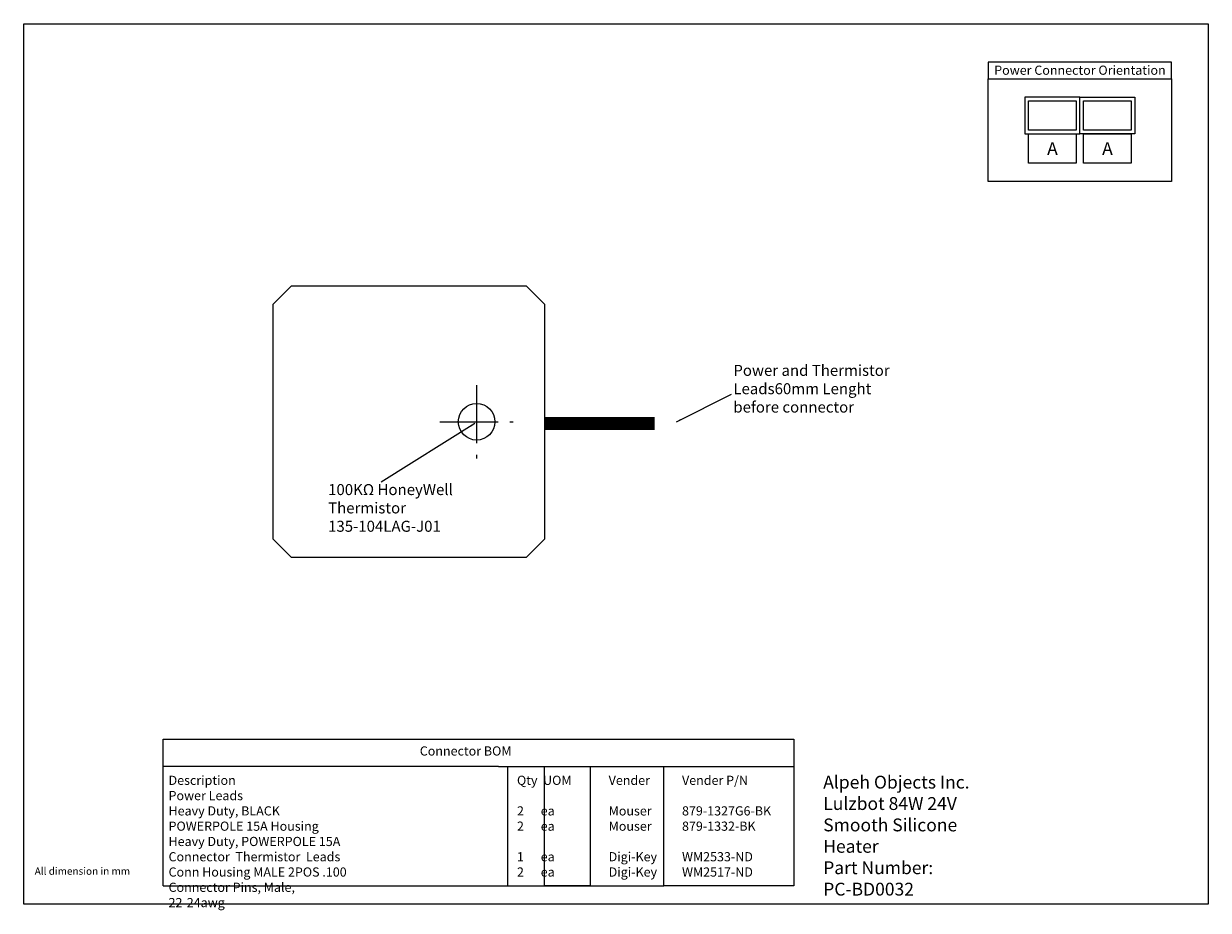
# Model space of a CAD drawing. Units: millimetres. Extents: x -66 to 580, y -133 to 350.
import ezdxf

# ---------------------------------------------------------------- set-up
doc = ezdxf.new("R2010")
doc.units = ezdxf.units.MM
doc.linetypes.add('CENTER', pattern=[50.8, 31.75, -6.35, 6.35, -6.35])
doc.layers.get('0').update_dxf_attribs({"linetype": 'CONTINUOUS'})
for name, color, linetype, lineweight in [('Leads', 1, 'CONTINUOUS', 0), ('noname2', 7, 'CONTINUOUS', 0), ('Power Connector', 7, 'CONTINUOUS', 0), ('Thermistor', 8, 'CONTINUOUS', 0)]:
    doc.layers.add(name, color=color, linetype=linetype, lineweight=lineweight)
doc.layers.add('noname', color=3, linetype='CONTINUOUS')
doc.styles.get("Standard").update_dxf_attribs({"font": 'txt', "width": 0.75})
doc.dimstyles.get("Standard").update_dxf_attribs({"dimtxt": 5, "dimasz": 2.5, "dimexe": 1.25, "dimexo": 2, "dimtad": 1, "dimtxsty": 'Standard', "dimcen": 2.5, "dimadec": 0, "dimazin": 0, "dimtfac": 1, "dimtmove": 0, "dimatfit": 3, "dimfxl": 1, "dimarcsym": 0})

msp = doc.modelspace()

# ---------------------------------------------------------------- linework, layer by layer
for p, q in [((70, 197), (80, 207)), ((80, 207), (208, 207)), ((208, 207), (218, 197)), ((70, 69), (70, 197)), ((218, 197), (218, 69)), ((70, 69), (80, 59)), ((208, 59), (218, 69)), ((208, 59), (80, 59))]:
    msp.add_line(p, q)
at = {"linetype": 'CONTINUOUS'}
msp.add_circle((370, 129), 0, dxfattribs=at)
at = {"layer": 'Leads', "color": 5, "linetype": 'CONTINUOUS', "lineweight": 40}
for p, q in [((218, 135), (278, 135)), ((218, 134), (278, 134))]:
    msp.add_line(p, q, dxfattribs=at)
at = {"layer": 'Leads', "color": 1, "linetype": 'CONTINUOUS', "lineweight": 158}
for p, q in [((218, 132), (278, 132)), ((218, 130), (278, 130))]:
    msp.add_line(p, q, dxfattribs=at)
at = {"layer": 'noname2'}
for p, q in [((-66, 350), (580, 350)), ((-66, -130), (-66, 350)), ((580, 350), (580, -130)), ((10, -55), (10, -40)), ((10, -40), (354, -40)), ((354, -40), (354, -55)), ((193, -55), (10, -55)), ((10, -120), (10, -55)), ((193, -55), (218, -55)), ((198, -120), (198, -55)), ((218, -55), (243, -55)), ((218, -120), (218, -55)), ((218, -55), (283, -55)), ((243, -55), (243, -120)), ((283, -55), (354, -55)), ((283, -120), (283, -55)), ((354, -55), (354, -120)), ((354, -55), (354, -120)), ((10, -120), (193, -120)), ((193, -120), (218, -120)), ((243, -120), (218, -120)), ((218, -120), (283, -120)), ((354, -120), (283, -120)), ((580, -130), (-66, -130))]:
    msp.add_line(p, q, dxfattribs=at)
at = {"layer": 'Power Connector'}
for p, q in [((560, 329), (460, 329)), ((460, 329), (460, 320)), ((560, 320), (560, 329)), ((460, 320), (560, 320)), ((460, 264), (460, 320)), ((460, 320), (560, 320)), ((560, 320), (560, 264)), ((510, 310), (480, 310)), ((480, 310), (480, 290)), ((482, 308), (508, 308)), ((482, 292), (482, 308)), ((508, 308), (508, 292)), ((510, 290), (510, 310)), ((510, 310), (540, 310)), ((510, 290), (510, 310)), ((512, 308), (538, 308)), ((512, 292), (512, 308)), ((538, 308), (538, 292)), ((540, 310), (540, 290)), ((508, 292), (482, 292)), ((538, 292), (512, 292)), ((480, 290), (510, 290)), ((482, 290), (508, 290)), ((482, 290), (508, 290)), ((482, 274), (482, 290)), ((508, 290), (508, 274)), ((540, 290), (510, 290)), ((512, 290), (538, 290)), ((512, 274), (512, 290)), ((538, 290), (538, 274)), ((508, 274), (482, 274)), ((538, 274), (512, 274)), ((560, 264), (460, 264))]:
    msp.add_line(p, q, dxfattribs=at)
at = {"layer": 'Thermistor', "color": 8, "linetype": 'CENTER'}
for p, q in [((181, 153), (181, 113)), ((161, 133), (201, 133))]:
    msp.add_line(p, q, dxfattribs=at)
at = {"layer": 'Thermistor', "color": 8, "linetype": 'CONTINUOUS'}
msp.add_circle((181, 133), 10, dxfattribs=at)

# ---------------------------------------------------------------- texts
at = {"width": 100, "attachment_point": 1}
for s, insert, char_height in [('Alpeh Objects Inc.\\PLulzbot 84W 24V Smooth Silicone Heater \\PPart Number: PC-BD0032\\P', (370, -60), 7), ('All dimension in mm', (-60, -110), 4)]:
    msp.add_mtext(s, dxfattribs=dict(at, insert=insert, char_height=char_height))
at = {"layer": 'noname', "char_height": 6, "width": 100, "attachment_point": 1}
for s, insert in [('Power and Thermistor Leads\\P60mm Lenght before connector', (321, 164)), ('100KΩ HoneyWell\\PThermistor\\P135-104LAG-J01', (100, 99))]:
    msp.add_mtext(s, dxfattribs=dict(at, insert=insert))
at = {"layer": 'noname2', "char_height": 5, "width": 100, "attachment_point": 1}
for s, insert in [('Connector BOM', (150, -44)), ('Description\\P  Power Leads\\P       Heavy Duty, BLACK POWERPOLE 15A Housing\\P       Heavy Duty, POWERPOLE 15A Connector\\P  Thermistor  Leads\\P       Conn Housing MALE 2POS .100\\P       Connector Pins, Male, 22-24awg\\P', (13, -60)), ('Qty  UOM\\P\\P2      ea\\P2      ea\\P\\P1      ea\\P2      ea\\P\\P', (203, -60)), ('Vender\\P\\PMouser\\PMouser\\P\\PDigi-Key\\PDigi-Key\\P', (253, -60)), ('Vender P/N\\P\\P879-1327G6-BK \t\\P879-1332-BK \t\\P\\PWM2533-ND\\PWM2517-ND\\P', (293, -60))]:
    msp.add_mtext(s, dxfattribs=dict(at, insert=insert))
at = {"layer": 'Power Connector', "width": 100, "attachment_point": 5}
for s, insert, char_height in [('Power Connector Orientation', (510, 324), 5), ('A', (495, 281), 7), ('A', (525, 281), 7)]:
    msp.add_mtext(s, dxfattribs=dict(at, insert=insert, char_height=char_height))

# ---------------------------------------------------------------- leaders
at = {"layer": 'noname'}
for points in [[(290, 133), (320, 148)], [(180, 132), (129, 100)]]:
    msp.add_leader(points, dimstyle='Standard', dxfattribs=at)

doc.saveas('drawing.dxf')
